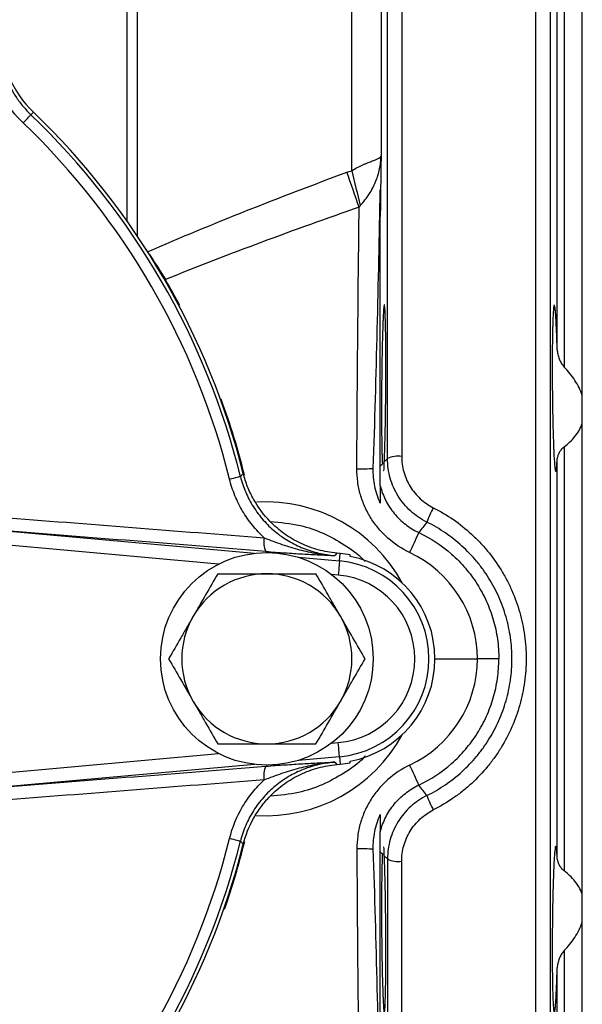
# Model space of a CAD drawing. Units: inches. Extents: x -0.9 to 9.06, y 0 to 7.13.
# Drawn here: x 3.48 to 4, y 1.98 to 2.88 of the extents above; entities that cross this region are included whole.
import ezdxf

# ---------------------------------------------------------------- set-up
doc = ezdxf.new("R2010")
doc.units = ezdxf.units.IN
doc.header["$MEASUREMENT"] = 0
doc.layers.add('NETAFIM-L-DETL-013M', color=1, linetype='Continuous')

msp = doc.modelspace()

# ---------------------------------------------------------------- linework, layer by layer
at = {"layer": 'NETAFIM-L-DETL-013M'}
for p, q in [((3.83221, 3.39642), (3.83221, 2.48241)), ((3.95457, 1.19917), (3.95457, 3.39642)), ((3.81929, 2.48029), (3.81929, 3.38383)), ((3.96748, 3.38394), (3.96748, 1.21164)), ((3.582, 2.69674), (3.582, 3.09268)), ((3.59098, 3.09347), (3.59098, 2.68345)), ((3.81341, 3.05981), (3.81341, 2.75635)), ((3.78671, 2.74286), (3.78671, 3.02701)), ((3.9969, 2.53787), (3.9969, 2.90963)), ((3.97403, 2.57963), (3.97403, 2.89595)), ((3.98048, 2.8986), (3.98048, 2.56369)), ((3.49206, 2.79166), (3.49292, 2.79255)), ((3.49292, 2.79255), (3.49357, 2.79323)), ((3.49357, 2.79323), (3.494, 2.79368)), ((3.494, 2.79368), (3.49419, 2.79388)), ((3.49419, 2.79388), (3.49642, 2.7962)), ((3.48712, 2.78651), (3.48852, 2.78797)), ((3.48852, 2.78797), (3.48983, 2.78934)), ((3.48983, 2.78934), (3.49102, 2.79058)), ((3.49102, 2.79058), (3.49206, 2.79166)), ((3.81271, 2.47368), (3.81271, 2.70118)), ((3.61624, 2.64327), (3.61686, 2.64363)), ((3.9969, 2.51243), (3.9969, 2.53787)), ((3.9969, 2.08316), (3.9969, 2.51243)), ((3.98048, 2.49115), (3.98048, 2.10443)), ((3.81633, 2.47733), (3.81929, 2.48029)), ((3.97403, 2.11516), (3.97403, 2.48042)), ((3.81271, 2.47368), (3.81459, 2.47558)), ((3.67527, 2.46166), (3.67723, 2.46215)), ((3.67723, 2.46215), (3.67907, 2.46261)), ((3.67907, 2.46261), (3.68074, 2.46302)), ((3.68074, 2.46302), (3.68219, 2.46339)), ((3.68219, 2.46339), (3.68339, 2.46368)), ((3.68339, 2.46368), (3.68431, 2.46391)), ((3.68431, 2.46391), (3.68491, 2.46406)), ((3.68491, 2.46406), (3.68518, 2.46413)), ((3.68518, 2.46413), (3.68781, 2.46685)), ((3.66509, 2.38406), (3.40847, 2.40721)), ((3.46776, 2.41482), (3.69789, 2.39406)), ((3.73778, 2.39046), (3.77553, 2.38705)), ((3.77297, 2.39412), (3.77114, 2.39198)), ((3.77614, 2.39383), (3.77297, 2.39412)), ((3.77553, 2.38705), (3.77614, 2.39383)), ((3.78525, 2.39119), (3.78525, 2.39257)), ((3.7748, 2.37897), (3.77459, 2.37662)), ((3.775, 2.38114), (3.7748, 2.37897)), ((3.77517, 2.38306), (3.775, 2.38114)), ((3.77531, 2.38466), (3.77517, 2.38306)), ((3.77543, 2.38589), (3.77531, 2.38466)), ((3.7755, 2.38669), (3.77543, 2.38589)), ((3.77553, 2.38705), (3.7755, 2.38669)), ((3.77437, 2.3742), (3.76826, 2.37475)), ((3.77459, 2.37662), (3.77437, 2.3742)), ((3.86255, 2.29779), (3.90145, 2.29779)), ((3.76826, 2.22084), (3.77437, 2.22139)), ((3.77459, 2.21896), (3.77437, 2.22139)), ((3.7748, 2.21662), (3.77459, 2.21896)), ((3.40847, 2.18838), (3.66509, 2.21153)), ((3.77553, 2.20854), (3.73778, 2.20513)), ((3.775, 2.21445), (3.7748, 2.21662)), ((3.77517, 2.21253), (3.775, 2.21445)), ((3.77531, 2.21093), (3.77517, 2.21253)), ((3.77543, 2.2097), (3.77531, 2.21093)), ((3.7755, 2.20889), (3.77543, 2.2097)), ((3.77553, 2.20854), (3.7755, 2.20889)), ((3.77553, 2.20854), (3.77614, 2.20175)), ((3.69789, 2.20153), (3.46776, 2.18077)), ((3.77114, 2.20361), (3.77297, 2.20147)), ((3.77297, 2.20147), (3.77614, 2.20175)), ((3.78525, 2.20302), (3.78525, 2.20439)), ((3.67723, 2.13344), (3.67527, 2.13393)), ((3.67907, 2.13298), (3.67723, 2.13344)), ((3.68074, 2.13256), (3.67907, 2.13298)), ((3.68219, 2.1322), (3.68074, 2.13256)), ((3.68339, 2.1319), (3.68219, 2.1322)), ((3.68431, 2.13167), (3.68339, 2.1319)), ((3.68491, 2.13152), (3.68431, 2.13167)), ((3.68518, 2.13146), (3.68491, 2.13152)), ((3.68781, 2.12874), (3.68518, 2.13146)), ((3.81271, 1.89441), (3.81271, 2.1219)), ((3.81271, 2.1219), (3.81459, 2.12001)), ((3.81633, 2.11826), (3.81929, 2.11529)), ((3.81929, 2.11529), (3.81929, 1.21176)), ((3.83221, 1.19917), (3.83221, 2.11318)), ((3.9969, 2.05772), (3.9969, 2.08316)), ((3.9969, 1.68596), (3.9969, 2.05772)), ((3.98048, 2.0319), (3.98048, 1.69699)), ((3.97403, 1.69963), (3.97403, 2.01595))]:
    msp.add_line(p, q, dxfattribs=at)
msp.add_circle((3.70931, 2.29779), 0.09694, dxfattribs=at)
for centre, radius, start, end in [((3.56391, 2.86648), 0.09745, 180, 226.1619), ((3.01783, 2.29779), 0.68777, 13.99572, 46.1619), ((3.01783, 2.29779), 0.69098, 14.16168, 46.1619), ((3.01783, 2.29779), 0.67755, 13.99572, 46.1619), ((-0.67918, 1.14841), 4.73727, 19.24206, 19.64975), ((5.02079, 3.02751), 1.26647, 192.98868, 194.47086), ((3.82918, 2.4604), 0.02222, 82.16301, 116.43064), ((3.79447, 2.85443), 0.38333, 269.53362, 271.77656), ((3.92393, 2.40025), 0.07211, 150.70077, 162.15056), ((3.72548, 2.40405), 0.019, 167.61648, 206.08693), ((3.51026, 2.55561), 0.36643, 333.96038, 337.08638), ((3.76748, 2.29779), 0.09643, 79.37972, 84.84444), ((3.76748, 2.29779), 0.09507, 280.7734, 79.2266), ((3.76748, 2.29779), 0.08962, 275.15556, 84.84444), ((3.70931, 2.29779), 0.07755, 90, 150), ((3.70931, 2.29779), 0.07755, 30, 90), ((3.76748, 2.29779), 0.07671, 275.15556, 84.84444), ((3.70931, 2.29779), 0.07755, 150, 210), ((3.70931, 2.29779), 0.07755, 330, 30), ((3.70931, 2.29779), 0.07755, 210, 270), ((3.70931, 2.29779), 0.07755, 270, 330), ((3.72548, 2.19154), 0.019, 153.91307, 192.38352), ((3.76748, 2.29779), 0.09643, 275.15556, 280.62028), ((3.51026, 2.03997), 0.36643, 22.91362, 26.03962), ((3.92393, 2.19534), 0.07211, 197.84944, 209.29923), ((3.01783, 2.29779), 0.67755, 313.8381, 346.00428), ((3.01783, 2.29779), 0.68777, 313.8381, 346.00428), ((3.01783, 2.29779), 0.69098, 313.8381, 345.83832), ((3.79447, 1.74116), 0.38333, 88.22344, 90.46638), ((3.82918, 2.13519), 0.02222, 243.56936, 277.83699)]:
    msp.add_arc(centre, radius, start, end, dxfattribs=at)
for centre, major_axis, ratio, start_param, end_param in [((3.01783, 2.29797), (0, 0.6916), 1, 5.196606, 5.235746), ((3.01783, 2.29797), (0, 0.6916), 1, 4.956428, 5.06126), ((3.70859, 2.29951), (0, 0.14129), 0.999797, 5.209966, 6.343379), ((3.79333, 2.29698), (0, 0.10812), 0.999999, 4.719866, 5.842041), ((3.79333, 2.2986), (0, 0.10812), 0.999999, 3.582737, 4.704912), ((3.70859, 2.29607), (0, 0.14129), 0.999797, 3.075736, 4.214812), ((3.01783, 2.29761), (0, 0.6916), 1, 4.376382, 4.469439)]:
    msp.add_ellipse(centre, major_axis=major_axis, ratio=ratio, start_param=start_param, end_param=end_param, dxfattribs=at)
for points, knots in [([(3.4637, 2.86648), (3.46363, 2.85976), (3.46424, 2.85312), (3.46615, 2.84328), (3.46695, 2.84003), (3.46891, 2.83355), (3.47006, 2.83035), (3.47395, 2.82101), (3.47716, 2.8151), (3.48289, 2.8067), (3.48497, 2.80397), (3.48938, 2.79875), (3.49172, 2.79626), (3.49419, 2.79388)], [0, 0, 0, 0, 0.25, 0.25, 0.375, 0.375, 0.5, 0.5, 0.75, 0.75, 0.875, 0.875, 1, 1, 1, 1]), ([(3.48712, 2.78651), (3.48009, 2.79326), (3.47407, 2.80075), (3.46653, 2.81307), (3.46425, 2.81738), (3.46031, 2.82617), (3.45863, 2.83065), (3.45725, 2.83522)], [0, 0, 0, 0, 0.5, 0.5, 0.75, 0.75, 1, 1, 1, 1]), ([(3.78671, 2.74286), (3.78834, 2.74388), (3.79001, 2.74483), (3.79342, 2.74661), (3.79517, 2.74744), (3.79766, 2.74855), (3.79848, 2.7489), (3.80008, 2.74957), (3.80086, 2.74989), (3.8031, 2.75079), (3.80447, 2.75131), (3.80695, 2.75229), (3.80803, 2.75272), (3.8099, 2.75352), (3.8107, 2.7539), (3.81198, 2.75462), (3.81247, 2.75496), (3.81299, 2.75548), (3.81312, 2.75565), (3.81332, 2.756), (3.81338, 2.75617), (3.81341, 2.75635)], [0, 0, 0, 0, 0.125, 0.125, 0.25, 0.25, 0.3125, 0.3125, 0.375, 0.375, 0.5, 0.5, 0.625, 0.625, 0.75, 0.75, 0.875, 0.875, 0.9375, 0.9375, 1, 1, 1, 1]), ([(3.79449, 2.71103), (3.79745, 2.71442), (3.80018, 2.71787), (3.80492, 2.72519), (3.80686, 2.72892), (3.80999, 2.73654), (3.81119, 2.74047), (3.81243, 2.7464), (3.81275, 2.74839), (3.8131, 2.75136), (3.81319, 2.75236), (3.81333, 2.75435), (3.81338, 2.75535), (3.81341, 2.75635)], [0, 0, 0, 0, 0.25, 0.25, 0.5, 0.5, 0.75, 0.75, 0.875, 0.875, 0.9375, 0.9375, 1, 1, 1, 1]), ([(3.60053, 2.66893), (3.63044, 2.68191), (3.66057, 2.69436), (3.72117, 2.71845), (3.75164, 2.73009), (3.78222, 2.74141)], [0, 0, 0, 0, 0.5, 0.5, 1, 1, 1, 1]), ([(3.80635, 2.47129), (3.80778, 2.51364), (3.80895, 2.556), (3.81102, 2.64073), (3.81192, 2.6831), (3.81271, 2.72547)], [0, 0, 0, 0, 0.5, 0.5, 1, 1, 1, 1]), ([(3.81271, 2.72547), (3.81271, 2.72139), (3.81271, 2.71731), (3.81271, 2.71122), (3.81271, 2.70919), (3.81271, 2.70616), (3.81271, 2.70515), (3.81271, 2.70365), (3.81271, 2.70315), (3.81271, 2.7024), (3.81271, 2.70215), (3.81271, 2.70166), (3.81271, 2.70142), (3.81271, 2.70118)], [0, 0, 0, 0, 0.5, 0.5, 0.75, 0.75, 0.875, 0.875, 0.9375, 0.9375, 0.96875, 0.96875, 1, 1, 1, 1]), ([(3.79344, 2.70962), (3.76377, 2.69927), (3.7342, 2.68865), (3.67531, 2.66671), (3.646, 2.65539), (3.61686, 2.64363)], [0, 0, 0, 0, 0.5, 0.5, 1, 1, 1, 1]), ([(3.60053, 2.66893), (3.60183, 2.66701), (3.60315, 2.66503), (3.60586, 2.66094), (3.60723, 2.65885), (3.61134, 2.6525), (3.61409, 2.64813), (3.61686, 2.64363)], [0, 0, 0, 0, 0.25, 0.25, 0.5, 0.5, 1, 1, 1, 1]), ([(3.81633, 2.47733), (3.81644, 2.4793), (3.81654, 2.48157), (3.81669, 2.48545), (3.81674, 2.48683), (3.81683, 2.48968), (3.81688, 2.49117), (3.81701, 2.4958), (3.8171, 2.49912), (3.81722, 2.50446), (3.81726, 2.5063), (3.81733, 2.51003), (3.81736, 2.51193), (3.81746, 2.51773), (3.81752, 2.52173), (3.81759, 2.52793), (3.81762, 2.53003), (3.81766, 2.53423), (3.81768, 2.53633), (3.81773, 2.54265), (3.81776, 2.54688), (3.81779, 2.55325), (3.81779, 2.55538), (3.8178, 2.55957), (3.8178, 2.56164), (3.81781, 2.56777), (3.8178, 2.57176), (3.81777, 2.57759), (3.81776, 2.57951), (3.81774, 2.58323), (3.81772, 2.58504), (3.81767, 2.5903), (3.81763, 2.59361), (3.81756, 2.59825), (3.81753, 2.59974), (3.81747, 2.60258), (3.81744, 2.60392), (3.81735, 2.60773), (3.81727, 2.60998), (3.81716, 2.61292), (3.81712, 2.61383), (3.81703, 2.61546), (3.81699, 2.61618), (3.81686, 2.61812), (3.81676, 2.61907), (3.81661, 2.61997), (3.81656, 2.62019), (3.81646, 2.62043), (3.81641, 2.62047), (3.81625, 2.6203), (3.81614, 2.61985), (3.81598, 2.61862), (3.81592, 2.61812), (3.81581, 2.61696), (3.81575, 2.61629), (3.81559, 2.61405), (3.81548, 2.61224), (3.81531, 2.60903), (3.81526, 2.60787), (3.81515, 2.60541), (3.8151, 2.60412), (3.81494, 2.60002), (3.81484, 2.59698), (3.81465, 2.59053), (3.81456, 2.5871), (3.81439, 2.57983), (3.81431, 2.57595), (3.81417, 2.56805), (3.81411, 2.564), (3.814, 2.5557), (3.81396, 2.55142), (3.81389, 2.54294), (3.81386, 2.53872), (3.81383, 2.53032), (3.81382, 2.52611), (3.81383, 2.518), (3.81385, 2.51409), (3.8139, 2.50653), (3.81393, 2.50285), (3.81402, 2.49602), (3.81407, 2.49284), (3.81416, 2.48843), (3.8142, 2.48702), (3.81427, 2.48432), (3.8143, 2.48304), (3.81442, 2.47944), (3.8145, 2.47736), (3.81459, 2.47558)], [0, 0, 0, 0, 0.03125, 0.03125, 0.046875, 0.046875, 0.0625, 0.0625, 0.09375, 0.09375, 0.109375, 0.109375, 0.125, 0.125, 0.15625, 0.15625, 0.171875, 0.171875, 0.1875, 0.1875, 0.21875, 0.21875, 0.234375, 0.234375, 0.25, 0.25, 0.28125, 0.28125, 0.296875, 0.296875, 0.3125, 0.3125, 0.34375, 0.34375, 0.359375, 0.359375, 0.375, 0.375, 0.40625, 0.40625, 0.421875, 0.421875, 0.4375, 0.4375, 0.46875, 0.46875, 0.484375, 0.484375, 0.5, 0.5, 0.53125, 0.53125, 0.546875, 0.546875, 0.5625, 0.5625, 0.59375, 0.59375, 0.609375, 0.609375, 0.625, 0.625, 0.65625, 0.65625, 0.6875, 0.6875, 0.71875, 0.71875, 0.75, 0.75, 0.78125, 0.78125, 0.8125, 0.8125, 0.84375, 0.84375, 0.875, 0.875, 0.90625, 0.90625, 0.9375, 0.9375, 0.953125, 0.953125, 0.96875, 0.96875, 1, 1, 1, 1]), ([(3.97403, 2.57963), (3.97393, 2.58298), (3.97383, 2.5862), (3.97361, 2.59233), (3.9735, 2.59527), (3.97326, 2.60065), (3.97314, 2.60312), (3.97295, 2.60652), (3.97288, 2.6076), (3.97275, 2.60964), (3.97269, 2.61061), (3.97249, 2.61329), (3.97236, 2.61481), (3.97216, 2.61671), (3.9721, 2.61727), (3.97196, 2.61827), (3.9719, 2.6187), (3.97157, 2.62051), (3.97132, 2.62082), (3.97101, 2.61978), (3.97095, 2.6195), (3.97084, 2.6188), (3.97078, 2.61838), (3.97062, 2.61693), (3.97051, 2.61569), (3.97032, 2.61267), (3.97022, 2.61088), (3.97005, 2.60685), (3.96997, 2.60462), (3.96987, 2.60092), (3.96984, 2.59963), (3.96977, 2.59693), (3.96974, 2.59553), (3.96966, 2.59121), (3.96962, 2.58816), (3.96956, 2.58337), (3.96955, 2.58173), (3.96952, 2.57837), (3.96951, 2.57664), (3.96948, 2.57139), (3.96947, 2.56781), (3.96947, 2.56051), (3.96948, 2.55679), (3.96951, 2.55109), (3.96952, 2.54918), (3.96955, 2.54538), (3.96956, 2.54348), (3.96962, 2.53781), (3.96966, 2.53406), (3.96977, 2.52659), (3.96983, 2.52287), (3.96997, 2.51572), (3.97005, 2.51226), (3.97018, 2.50724), (3.97022, 2.5056), (3.97032, 2.50237), (3.97037, 2.50078), (3.97051, 2.4962), (3.97062, 2.49335), (3.97078, 2.48935), (3.97084, 2.48806), (3.97095, 2.48559), (3.97101, 2.4844), (3.97132, 2.47875), (3.97157, 2.47524), (3.9719, 2.47212), (3.97196, 2.47156), (3.9721, 2.47059), (3.97216, 2.47018), (3.97236, 2.46915), (3.97249, 2.46874), (3.97275, 2.46848), (3.97289, 2.46865), (3.97314, 2.46953), (3.97326, 2.47025), (3.97344, 2.47174), (3.9735, 2.47231), (3.97361, 2.47359), (3.97367, 2.4743), (3.97383, 2.47661), (3.97393, 2.47839), (3.97403, 2.48042)], [0, 0, 0, 0, 0.03125, 0.03125, 0.0625, 0.0625, 0.09375, 0.09375, 0.109375, 0.109375, 0.125, 0.125, 0.15625, 0.15625, 0.171875, 0.171875, 0.1875, 0.1875, 0.25, 0.25, 0.265625, 0.265625, 0.28125, 0.28125, 0.3125, 0.3125, 0.34375, 0.34375, 0.375, 0.375, 0.390625, 0.390625, 0.40625, 0.40625, 0.4375, 0.4375, 0.453125, 0.453125, 0.46875, 0.46875, 0.5, 0.5, 0.53125, 0.53125, 0.546875, 0.546875, 0.5625, 0.5625, 0.59375, 0.59375, 0.625, 0.625, 0.65625, 0.65625, 0.671875, 0.671875, 0.6875, 0.6875, 0.71875, 0.71875, 0.734375, 0.734375, 0.75, 0.75, 0.8125, 0.8125, 0.828125, 0.828125, 0.84375, 0.84375, 0.875, 0.875, 0.90625, 0.90625, 0.9375, 0.9375, 0.953125, 0.953125, 0.96875, 0.96875, 1, 1, 1, 1]), ([(3.97403, 2.57963), (3.97407, 2.57825), (3.97425, 2.57687), (3.97485, 2.57409), (3.97527, 2.57269), (3.97635, 2.56996), (3.97699, 2.56863), (3.97852, 2.56605), (3.97943, 2.5648), (3.98048, 2.56369)], [0, 0, 0, 0, 0.25, 0.25, 0.5, 0.5, 0.75, 0.75, 1, 1, 1, 1]), ([(3.9969, 2.53787), (3.99527, 2.54283), (3.99292, 2.54738), (3.9887, 2.55382), (3.98716, 2.55591), (3.98394, 2.55992), (3.98224, 2.56184), (3.98048, 2.56369)], [0, 0, 0, 0, 0.5, 0.5, 0.75, 0.75, 1, 1, 1, 1]), ([(3.98048, 2.49115), (3.98399, 2.49387), (3.98722, 2.49691), (3.99146, 2.50218), (3.99278, 2.50407), (3.99509, 2.50807), (3.99609, 2.51018), (3.9969, 2.51243)], [0, 0, 0, 0, 0.5, 0.5, 0.75, 0.75, 1, 1, 1, 1]), ([(3.98048, 2.49115), (3.97942, 2.49033), (3.97854, 2.48944), (3.977, 2.48762), (3.97634, 2.48668), (3.97528, 2.48484), (3.97486, 2.48393), (3.97425, 2.48214), (3.97407, 2.48126), (3.97403, 2.48042)], [0, 0, 0, 0, 0.25, 0.25, 0.5, 0.5, 0.75, 0.75, 1, 1, 1, 1]), ([(3.85529, 2.42235), (3.84986, 2.42505), (3.84493, 2.42842), (3.83826, 2.43448), (3.83615, 2.43668), (3.83232, 2.44128), (3.83058, 2.4437), (3.82744, 2.44876), (3.82603, 2.45143), (3.82359, 2.45693), (3.82258, 2.45973), (3.82095, 2.46544), (3.82033, 2.46835), (3.8195, 2.47428), (3.81929, 2.47729), (3.81929, 2.48029)], [0, 0, 0, 0, 0.25, 0.25, 0.375, 0.375, 0.5, 0.5, 0.625, 0.625, 0.75, 0.75, 0.875, 0.875, 1, 1, 1, 1]), ([(3.83221, 2.48241), (3.83221, 2.47757), (3.83287, 2.47284), (3.83482, 2.46589), (3.83564, 2.46359), (3.83756, 2.45917), (3.83867, 2.45704), (3.84117, 2.45294), (3.84257, 2.45097), (3.84567, 2.44719), (3.84733, 2.44544), (3.85087, 2.44217), (3.85275, 2.44066), (3.85674, 2.43789), (3.85886, 2.43663), (3.86105, 2.43554)], [0, 0, 0, 0, 0.25, 0.25, 0.375, 0.375, 0.5, 0.5, 0.625, 0.625, 0.75, 0.75, 0.875, 0.875, 1, 1, 1, 1]), ([(3.83949, 2.39475), (3.83225, 2.39818), (3.82565, 2.40253), (3.81821, 2.40911), (3.81675, 2.41049), (3.81396, 2.41335), (3.81262, 2.41481), (3.80877, 2.41934), (3.80643, 2.42252), (3.80326, 2.42754), (3.80226, 2.42925), (3.80038, 2.43276), (3.79949, 2.43457), (3.79705, 2.44002), (3.7957, 2.44374), (3.79352, 2.45133), (3.79269, 2.4552), (3.7916, 2.46311), (3.79133, 2.46711), (3.79135, 2.47111)], [0, 0, 0, 0, 0.25, 0.25, 0.3125, 0.3125, 0.375, 0.375, 0.5, 0.5, 0.5625, 0.5625, 0.625, 0.625, 0.75, 0.75, 0.875, 0.875, 1, 1, 1, 1]), ([(3.81271, 2.43973), (3.81044, 2.44467), (3.80877, 2.44979), (3.80716, 2.45775), (3.80678, 2.46045), (3.80633, 2.46586), (3.80626, 2.46857), (3.80635, 2.47129)], [0, 0, 0, 0, 0.5, 0.5, 0.75, 0.75, 1, 1, 1, 1]), ([(3.81271, 2.45547), (3.81271, 2.45632), (3.81271, 2.45721), (3.81271, 2.45913), (3.81271, 2.46016), (3.81271, 2.46189), (3.81271, 2.46249), (3.81271, 2.4638), (3.81271, 2.46451), (3.81271, 2.4661), (3.81271, 2.46697), (3.81271, 2.46864), (3.81271, 2.46926), (3.81271, 2.47047), (3.81271, 2.47091), (3.81271, 2.47177), (3.81271, 2.4721), (3.81271, 2.47284), (3.81271, 2.47327), (3.81271, 2.47368)], [0, 0, 0, 0, 0.25, 0.25, 0.5, 0.5, 0.625, 0.625, 0.75, 0.75, 0.875, 0.875, 0.9375, 0.9375, 0.96875, 0.96875, 0.984375, 0.984375, 1, 1, 1, 1]), ([(3.81576, 2.46944), (3.8159, 2.46946), (3.8162, 2.46948), (3.81628, 2.4747), (3.81633, 2.47733)], [0, 0, 0, 0, 0.49629, 1, 1, 1, 1]), ([(3.70692, 2.40812), (3.70501, 2.40989), (3.70316, 2.41172), (3.69959, 2.41554), (3.69785, 2.41753), (3.69288, 2.42369), (3.6899, 2.42799), (3.68457, 2.43698), (3.68223, 2.44166), (3.67922, 2.44899), (3.6783, 2.45149), (3.67664, 2.45653), (3.67591, 2.45908), (3.67527, 2.46166)], [0, 0, 0, 0, 0.125, 0.125, 0.25, 0.25, 0.5, 0.5, 0.75, 0.75, 0.875, 0.875, 1, 1, 1, 1]), ([(3.68518, 2.46413), (3.68642, 2.45917), (3.68803, 2.45439), (3.69197, 2.44514), (3.69431, 2.44067), (3.69973, 2.43208), (3.70276, 2.42804), (3.70936, 2.42054), (3.71295, 2.41706), (3.71875, 2.41225), (3.72076, 2.41072), (3.72484, 2.40785), (3.72692, 2.4065), (3.73331, 2.40272), (3.73774, 2.40053), (3.74466, 2.39776), (3.74701, 2.39692), (3.75174, 2.39543), (3.75412, 2.39478), (3.76132, 2.39311), (3.7662, 2.39236), (3.77114, 2.39198)], [0, 0, 0, 0, 0.125, 0.125, 0.25, 0.25, 0.375, 0.375, 0.5, 0.5, 0.5625, 0.5625, 0.625, 0.625, 0.75, 0.75, 0.8125, 0.8125, 0.875, 0.875, 1, 1, 1, 1]), ([(3.71228, 2.42302), (3.70636, 2.4291), (3.70134, 2.43584), (3.69617, 2.44509), (3.69518, 2.44698), (3.69336, 2.45082), (3.69251, 2.45277), (3.69016, 2.45868), (3.68885, 2.46271), (3.68781, 2.46685)], [0, 0, 0, 0, 0.5, 0.5, 0.625, 0.625, 0.75, 0.75, 1, 1, 1, 1]), ([(3.81271, 2.45547), (3.8133, 2.45317), (3.81402, 2.45088), (3.81569, 2.44644), (3.81759, 2.44212), (3.81995, 2.43803), (3.82254, 2.43406), (3.82397, 2.43212), (3.82849, 2.42663), (3.83187, 2.42334), (3.83748, 2.41897), (3.83945, 2.4176), (3.84351, 2.4151), (3.84561, 2.41397), (3.84777, 2.41295)], [0, 0, 0, 0, 0.125, 0.125, 0.25, 0.375, 0.375, 0.5, 0.5, 0.75, 0.75, 0.875, 0.875, 1, 1, 1, 1]), ([(3.81271, 2.45547), (3.81271, 2.45536), (3.81271, 2.45501), (3.81271, 2.45408), (3.81271, 2.45351), (3.81271, 2.45166), (3.81271, 2.45029), (3.81271, 2.44742), (3.81271, 2.44593), (3.81271, 2.44287), (3.81271, 2.44131), (3.81271, 2.43973)], [0, 0, 0, 0, 0.125, 0.125, 0.25, 0.25, 0.5, 0.5, 0.75, 0.75, 1, 1, 1, 1]), ([(3.86105, 2.43554), (3.86744, 2.43233), (3.87353, 2.42872), (3.88512, 2.42072), (3.89063, 2.41632), (3.89846, 2.40914), (3.901, 2.40664), (3.9059, 2.40146), (3.90825, 2.3988), (3.91499, 2.39061), (3.91908, 2.38487), (3.92462, 2.37586), (3.92637, 2.37279), (3.92966, 2.3665), (3.93121, 2.36327), (3.9355, 2.35348), (3.93788, 2.34682), (3.94173, 2.33325), (3.94318, 2.32633), (3.94466, 2.31577), (3.94504, 2.3122), (3.94554, 2.30507), (3.94566, 2.3015), (3.94567, 2.29076), (3.94518, 2.28365), (3.94373, 2.27309), (3.94312, 2.26959), (3.94166, 2.2626), (3.94081, 2.25912), (3.93791, 2.24885), (3.93553, 2.2422), (3.92989, 2.22928), (3.92662, 2.22301), (3.92105, 2.2139), (3.91907, 2.21091), (3.91496, 2.20514), (3.91281, 2.20233), (3.90609, 2.19416), (3.90126, 2.18904), (3.89346, 2.18185), (3.89077, 2.17954), (3.8852, 2.17508), (3.88234, 2.17295), (3.87356, 2.16688), (3.86744, 2.16325), (3.86105, 2.16005)], [0, 0, 0, 0, 0.0625, 0.0625, 0.125, 0.125, 0.15625, 0.15625, 0.1875, 0.1875, 0.25, 0.25, 0.28125, 0.28125, 0.3125, 0.3125, 0.375, 0.375, 0.4375, 0.4375, 0.46875, 0.46875, 0.5, 0.5, 0.5625, 0.5625, 0.59375, 0.59375, 0.625, 0.625, 0.6875, 0.6875, 0.75, 0.75, 0.78125, 0.78125, 0.8125, 0.8125, 0.875, 0.875, 0.90625, 0.90625, 0.9375, 0.9375, 1, 1, 1, 1]), ([(3.46634, 2.42693), (3.50647, 2.42381), (3.54658, 2.42068), (3.62677, 2.4144), (3.66685, 2.41126), (3.70692, 2.40812)], [0, 0, 0, 0, 0.5, 0.5, 1, 1, 1, 1]), ([(3.71228, 2.42302), (3.72154, 2.42219), (3.73809, 2.42069), (3.76079, 2.41277), (3.78012, 2.40212), (3.79296, 2.39305), (3.79846, 2.38694), (3.79893, 2.38642)], [0, 0, 0, 0, 0.289188, 0.516348, 0.743524, 0.978051, 1, 1, 1, 1]), ([(3.77297, 2.39412), (3.76722, 2.39464), (3.7616, 2.39566), (3.75337, 2.39791), (3.75065, 2.39878), (3.74529, 2.40077), (3.74263, 2.4019), (3.73483, 2.40561), (3.72992, 2.40851), (3.72298, 2.41348), (3.72074, 2.41525), (3.71639, 2.41898), (3.71428, 2.42096), (3.71228, 2.42302)], [0, 0, 0, 0, 0.25, 0.25, 0.375, 0.375, 0.5, 0.5, 0.75, 0.75, 0.875, 0.875, 1, 1, 1, 1]), ([(3.85529, 2.17323), (3.86111, 2.17611), (3.86668, 2.17937), (3.87735, 2.18665), (3.88246, 2.19068), (3.89196, 2.19931), (3.89638, 2.20392), (3.90253, 2.21129), (3.9045, 2.21383), (3.90828, 2.21904), (3.91009, 2.22174), (3.91521, 2.22997), (3.91821, 2.23564), (3.9234, 2.24734), (3.9256, 2.25336), (3.92827, 2.26267), (3.92905, 2.26583), (3.9304, 2.27217), (3.93096, 2.27535), (3.9323, 2.28494), (3.93275, 2.29139), (3.93274, 2.30439), (3.93228, 2.31081), (3.93049, 2.32351), (3.92916, 2.32978), (3.9265, 2.33907), (3.9255, 2.34216), (3.92328, 2.34825), (3.92208, 2.35124), (3.91816, 2.36004), (3.91516, 2.36569), (3.91009, 2.37385), (3.9083, 2.37652), (3.90452, 2.38174), (3.90253, 2.3843), (3.89632, 2.39173), (3.89188, 2.39635), (3.88241, 2.40494), (3.87739, 2.40891), (3.86939, 2.41437), (3.86665, 2.41611), (3.86105, 2.41938), (3.8582, 2.42091), (3.85529, 2.42235)], [0, 0, 0, 0, 0.0625, 0.0625, 0.125, 0.125, 0.1875, 0.1875, 0.21875, 0.21875, 0.25, 0.25, 0.3125, 0.3125, 0.375, 0.375, 0.40625, 0.40625, 0.4375, 0.4375, 0.5, 0.5, 0.5625, 0.5625, 0.625, 0.625, 0.65625, 0.65625, 0.6875, 0.6875, 0.75, 0.75, 0.78125, 0.78125, 0.8125, 0.8125, 0.875, 0.875, 0.9375, 0.9375, 0.96875, 0.96875, 1, 1, 1, 1]), ([(3.70841, 2.39569), (3.66833, 2.39887), (3.62824, 2.40205), (3.54802, 2.40843), (3.50791, 2.41162), (3.46776, 2.41482)], [0, 0, 0, 0, 0.5, 0.5, 1, 1, 1, 1]), ([(3.70692, 2.40812), (3.71239, 2.40598), (3.71774, 2.40398), (3.72844, 2.40034), (3.73378, 2.39869), (3.74442, 2.3959), (3.74973, 2.39475), (3.75773, 2.39341), (3.7604, 2.39303), (3.76576, 2.3924), (3.76845, 2.39215), (3.77114, 2.39198)], [0, 0, 0, 0, 0.25, 0.25, 0.5, 0.5, 0.75, 0.75, 0.875, 0.875, 1, 1, 1, 1]), ([(3.84777, 2.41295), (3.8587, 2.40779), (3.86867, 2.40122), (3.87995, 2.39126), (3.88215, 2.38918), (3.88636, 2.38489), (3.88838, 2.38268), (3.8942, 2.37587), (3.89775, 2.37106), (3.90257, 2.36347), (3.9041, 2.36086), (3.90696, 2.35556), (3.90829, 2.35287), (3.91198, 2.3447), (3.91404, 2.33912), (3.91655, 2.33053), (3.91729, 2.32763), (3.91856, 2.32176), (3.9191, 2.31878), (3.92038, 2.30984), (3.92082, 2.30383), (3.92082, 2.29779)], [0, 0, 0, 0, 0.25, 0.25, 0.3125, 0.3125, 0.375, 0.375, 0.5, 0.5, 0.5625, 0.5625, 0.625, 0.625, 0.75, 0.75, 0.8125, 0.8125, 0.875, 0.875, 1, 1, 1, 1]), ([(3.70841, 2.39569), (3.71447, 2.39521), (3.72023, 2.3948), (3.72859, 2.39424), (3.73133, 2.39407), (3.73671, 2.39374), (3.73934, 2.39359), (3.74706, 2.39315), (3.75201, 2.3929), (3.75927, 2.39254), (3.76167, 2.39242), (3.76642, 2.3922), (3.76879, 2.39209), (3.77114, 2.39198)], [0, 0, 0, 0, 0.25, 0.25, 0.375, 0.375, 0.5, 0.5, 0.75, 0.75, 0.875, 0.875, 1, 1, 1, 1]), ([(3.66454, 2.37534), (3.66088, 2.369), (3.65719, 2.36261), (3.64973, 2.3497), (3.64597, 2.34317), (3.64215, 2.33657)], [0, 0, 0, 0, 0.5, 0.5, 1, 1, 1, 1]), ([(3.66454, 2.37534), (3.66819, 2.37534), (3.67188, 2.37534), (3.6793, 2.37534), (3.68302, 2.37534), (3.69422, 2.37534), (3.70174, 2.37534), (3.70931, 2.37534)], [0, 0, 0, 0, 0.25, 0.25, 0.5, 0.5, 1, 1, 1, 1]), ([(3.70931, 2.37534), (3.71311, 2.37534), (3.71692, 2.37534), (3.72454, 2.37534), (3.72831, 2.37534), (3.73951, 2.37534), (3.74685, 2.37534), (3.75409, 2.37534)], [0, 0, 0, 0, 0.25, 0.25, 0.5, 0.5, 1, 1, 1, 1]), ([(3.77647, 2.33657), (3.77457, 2.33986), (3.77267, 2.34316), (3.76889, 2.3497), (3.76702, 2.35295), (3.76142, 2.36264), (3.75774, 2.36902), (3.75409, 2.37534)], [0, 0, 0, 0, 0.25, 0.25, 0.5, 0.5, 1, 1, 1, 1]), ([(3.64215, 2.33657), (3.64025, 2.33328), (3.63835, 2.32997), (3.63457, 2.32343), (3.6327, 2.32019), (3.6271, 2.3105), (3.62342, 2.30412), (3.61977, 2.29779)], [0, 0, 0, 0, 0.25, 0.25, 0.5, 0.5, 1, 1, 1, 1]), ([(3.79886, 2.29779), (3.7952, 2.30414), (3.79151, 2.31053), (3.78406, 2.32344), (3.78029, 2.32996), (3.77647, 2.33657)], [0, 0, 0, 0, 0.5, 0.5, 1, 1, 1, 1]), ([(3.61977, 2.29779), (3.62343, 2.29145), (3.62712, 2.28506), (3.63457, 2.27215), (3.63834, 2.26562), (3.64215, 2.25902)], [0, 0, 0, 0, 0.5, 0.5, 1, 1, 1, 1]), ([(3.77647, 2.25902), (3.77837, 2.26231), (3.78028, 2.26561), (3.78406, 2.27215), (3.78593, 2.2754), (3.79152, 2.28509), (3.79521, 2.29147), (3.79886, 2.29779)], [0, 0, 0, 0, 0.25, 0.25, 0.5, 0.5, 1, 1, 1, 1]), ([(3.84777, 2.18264), (3.8587, 2.1878), (3.86867, 2.19437), (3.87995, 2.20433), (3.88215, 2.20641), (3.88636, 2.21069), (3.88838, 2.2129), (3.8942, 2.21972), (3.89775, 2.22452), (3.90257, 2.23212), (3.9041, 2.23473), (3.90696, 2.24003), (3.90829, 2.24271), (3.91198, 2.25088), (3.91404, 2.25647), (3.91655, 2.26506), (3.91729, 2.26796), (3.91856, 2.27382), (3.9191, 2.2768), (3.92038, 2.28575), (3.92082, 2.29175), (3.92082, 2.29779)], [0, 0, 0, 0, 0.25, 0.25, 0.3125, 0.3125, 0.375, 0.375, 0.5, 0.5, 0.5625, 0.5625, 0.625, 0.625, 0.75, 0.75, 0.8125, 0.8125, 0.875, 0.875, 1, 1, 1, 1]), ([(3.92082, 2.29779), (3.92078, 2.29779), (3.92062, 2.29779), (3.92006, 2.29779), (3.91967, 2.29779), (3.91865, 2.29779), (3.91805, 2.29779), (3.91663, 2.29779), (3.91581, 2.29779), (3.91403, 2.29779), (3.91307, 2.29779), (3.91098, 2.29779), (3.90987, 2.29779), (3.90644, 2.29779), (3.90395, 2.29779), (3.90145, 2.29779)], [0, 0, 0, 0, 0.125, 0.125, 0.25, 0.25, 0.375, 0.375, 0.5, 0.5, 0.625, 0.625, 0.75, 0.75, 1, 1, 1, 1]), ([(3.64215, 2.25902), (3.64405, 2.25573), (3.64596, 2.25242), (3.64974, 2.24588), (3.65161, 2.24264), (3.6572, 2.23295), (3.66089, 2.22657), (3.66454, 2.22024)], [0, 0, 0, 0, 0.25, 0.25, 0.5, 0.5, 1, 1, 1, 1]), ([(3.75409, 2.22024), (3.75775, 2.22659), (3.76144, 2.23298), (3.76889, 2.24589), (3.77266, 2.25241), (3.77647, 2.25902)], [0, 0, 0, 0, 0.5, 0.5, 1, 1, 1, 1]), ([(3.66454, 2.22024), (3.66819, 2.22024), (3.67188, 2.22024), (3.6793, 2.22024), (3.68302, 2.22024), (3.69422, 2.22024), (3.70174, 2.22024), (3.70931, 2.22024)], [0, 0, 0, 0, 0.25, 0.25, 0.5, 0.5, 1, 1, 1, 1]), ([(3.70931, 2.22024), (3.71311, 2.22024), (3.71692, 2.22024), (3.72454, 2.22024), (3.72831, 2.22024), (3.73951, 2.22024), (3.74685, 2.22024), (3.75409, 2.22024)], [0, 0, 0, 0, 0.25, 0.25, 0.5, 0.5, 1, 1, 1, 1]), ([(3.79906, 2.20932), (3.79853, 2.20872), (3.79295, 2.20252), (3.77981, 2.19324), (3.75999, 2.18243), (3.73726, 2.17474), (3.72101, 2.17332), (3.71228, 2.17256)], [0, 0, 0, 0, 0.024838, 0.259767, 0.493847, 0.72791, 1, 1, 1, 1]), ([(3.46776, 2.18077), (3.50791, 2.18397), (3.54802, 2.18716), (3.62824, 2.19353), (3.66833, 2.19671), (3.70841, 2.19989)], [0, 0, 0, 0, 0.5, 0.5, 1, 1, 1, 1]), ([(3.77114, 2.20361), (3.76619, 2.20322), (3.76133, 2.20247), (3.75177, 2.20026), (3.74708, 2.19879), (3.74016, 2.19603), (3.73787, 2.19501), (3.73341, 2.19281), (3.73123, 2.19163), (3.72484, 2.18785), (3.72078, 2.18501), (3.71309, 2.17866), (3.70943, 2.17512), (3.70279, 2.16759), (3.69979, 2.16359), (3.69576, 2.15722), (3.6945, 2.15504), (3.69213, 2.15055), (3.69103, 2.14824), (3.68804, 2.14123), (3.68642, 2.13641), (3.68518, 2.13146)], [0, 0, 0, 0, 0.125, 0.125, 0.25, 0.25, 0.3125, 0.3125, 0.375, 0.375, 0.5, 0.5, 0.625, 0.625, 0.75, 0.75, 0.8125, 0.8125, 0.875, 0.875, 1, 1, 1, 1]), ([(3.70692, 2.18746), (3.71239, 2.1896), (3.71774, 2.1916), (3.72844, 2.19525), (3.73378, 2.19689), (3.74442, 2.19968), (3.74973, 2.20084), (3.75773, 2.20218), (3.7604, 2.20256), (3.76576, 2.20319), (3.76845, 2.20343), (3.77114, 2.20361)], [0, 0, 0, 0, 0.25, 0.25, 0.5, 0.5, 0.75, 0.75, 0.875, 0.875, 1, 1, 1, 1]), ([(3.70841, 2.19989), (3.71447, 2.20037), (3.72023, 2.20079), (3.72859, 2.20134), (3.73133, 2.20152), (3.73671, 2.20184), (3.73934, 2.202), (3.74706, 2.20243), (3.75201, 2.20269), (3.75927, 2.20305), (3.76167, 2.20316), (3.76642, 2.20339), (3.76879, 2.2035), (3.77114, 2.20361)], [0, 0, 0, 0, 0.25, 0.25, 0.375, 0.375, 0.5, 0.5, 0.75, 0.75, 0.875, 0.875, 1, 1, 1, 1]), ([(3.71228, 2.17256), (3.71426, 2.1746), (3.71633, 2.17655), (3.72067, 2.18028), (3.72294, 2.18207), (3.72994, 2.18708), (3.73484, 2.18997), (3.74254, 2.19365), (3.74516, 2.19476), (3.75053, 2.19676), (3.75328, 2.19765), (3.76159, 2.19993), (3.76723, 2.20095), (3.77297, 2.20147)], [0, 0, 0, 0, 0.125, 0.125, 0.25, 0.25, 0.5, 0.5, 0.625, 0.625, 0.75, 0.75, 1, 1, 1, 1]), ([(3.83949, 2.20083), (3.83225, 2.19741), (3.82565, 2.19305), (3.81821, 2.18647), (3.81675, 2.18509), (3.81396, 2.18224), (3.81262, 2.18077), (3.80877, 2.17624), (3.80643, 2.17306), (3.80326, 2.16804), (3.80226, 2.16633), (3.80038, 2.16282), (3.79949, 2.16102), (3.79705, 2.15557), (3.7957, 2.15185), (3.79352, 2.14426), (3.79269, 2.14039), (3.7916, 2.13248), (3.79133, 2.12848), (3.79135, 2.12447)], [0, 0, 0, 0, 0.25, 0.25, 0.3125, 0.3125, 0.375, 0.375, 0.5, 0.5, 0.5625, 0.5625, 0.625, 0.625, 0.75, 0.75, 0.875, 0.875, 1, 1, 1, 1]), ([(3.70692, 2.18746), (3.66685, 2.18432), (3.62677, 2.18118), (3.54658, 2.17491), (3.50647, 2.17178), (3.46634, 2.16866)], [0, 0, 0, 0, 0.5, 0.5, 1, 1, 1, 1]), ([(3.67527, 2.13393), (3.67784, 2.14426), (3.68183, 2.15397), (3.68855, 2.16533), (3.68999, 2.16757), (3.69301, 2.1719), (3.69458, 2.174), (3.69952, 2.18011), (3.70308, 2.18392), (3.70692, 2.18746)], [0, 0, 0, 0, 0.5, 0.5, 0.625, 0.625, 0.75, 0.75, 1, 1, 1, 1]), ([(3.81271, 2.14012), (3.8133, 2.14242), (3.81402, 2.14471), (3.81569, 2.14915), (3.81759, 2.15347), (3.81995, 2.15756), (3.82254, 2.16153), (3.82397, 2.16346), (3.82849, 2.16896), (3.83187, 2.17224), (3.83748, 2.17661), (3.83945, 2.17798), (3.84351, 2.18048), (3.84561, 2.18162), (3.84777, 2.18264)], [0, 0, 0, 0, 0.125, 0.125, 0.25, 0.375, 0.375, 0.5, 0.5, 0.75, 0.75, 0.875, 0.875, 1, 1, 1, 1]), ([(3.68781, 2.12874), (3.6899, 2.13702), (3.69302, 2.14485), (3.6992, 2.15594), (3.70154, 2.15954), (3.7066, 2.16634), (3.70934, 2.16954), (3.71228, 2.17256)], [0, 0, 0, 0, 0.5, 0.5, 0.75, 0.75, 1, 1, 1, 1]), ([(3.85529, 2.17323), (3.84986, 2.17054), (3.84493, 2.16716), (3.83826, 2.16111), (3.83615, 2.15891), (3.83232, 2.15431), (3.83058, 2.15189), (3.82744, 2.14682), (3.82603, 2.14416), (3.82359, 2.13866), (3.82258, 2.13585), (3.82095, 2.13014), (3.82033, 2.12723), (3.8195, 2.12131), (3.81929, 2.1183), (3.81929, 2.11529)], [0, 0, 0, 0, 0.25, 0.25, 0.375, 0.375, 0.5, 0.5, 0.625, 0.625, 0.75, 0.75, 0.875, 0.875, 1, 1, 1, 1]), ([(3.80635, 2.1243), (3.80617, 2.12974), (3.80662, 2.13511), (3.80822, 2.14307), (3.80891, 2.14571), (3.81059, 2.15086), (3.81158, 2.15339), (3.81271, 2.15586)], [0, 0, 0, 0, 0.5, 0.5, 0.75, 0.75, 1, 1, 1, 1]), ([(3.81271, 2.15586), (3.81271, 2.15427), (3.81271, 2.15271), (3.81271, 2.14966), (3.81271, 2.14816), (3.81271, 2.14529), (3.81271, 2.1439), (3.81271, 2.14206), (3.81271, 2.14149), (3.81271, 2.14058), (3.81271, 2.14023), (3.81271, 2.14012)], [0, 0, 0, 0, 0.25, 0.25, 0.5, 0.5, 0.75, 0.75, 0.875, 0.875, 1, 1, 1, 1]), ([(3.83221, 2.11318), (3.83221, 2.11802), (3.83287, 2.12275), (3.83482, 2.1297), (3.83564, 2.132), (3.83756, 2.13641), (3.83867, 2.13854), (3.84117, 2.14264), (3.84257, 2.14462), (3.84567, 2.14839), (3.84733, 2.15015), (3.85087, 2.15342), (3.85275, 2.15493), (3.85674, 2.15769), (3.85886, 2.15895), (3.86105, 2.16005)], [0, 0, 0, 0, 0.25, 0.25, 0.375, 0.375, 0.5, 0.5, 0.625, 0.625, 0.75, 0.75, 0.875, 0.875, 1, 1, 1, 1]), ([(3.81271, 2.1219), (3.81271, 2.12232), (3.81271, 2.12276), (3.81271, 2.12352), (3.81271, 2.12384), (3.81271, 2.1247), (3.81271, 2.12514), (3.81271, 2.12635), (3.81271, 2.12697), (3.81271, 2.12864), (3.81271, 2.1295), (3.81271, 2.13109), (3.81271, 2.13179), (3.81271, 2.1331), (3.81271, 2.13371), (3.81271, 2.13543), (3.81271, 2.13646), (3.81271, 2.13838), (3.81271, 2.13927), (3.81271, 2.14012)], [0, 0, 0, 0, 0.015625, 0.015625, 0.03125, 0.03125, 0.0625, 0.0625, 0.125, 0.125, 0.25, 0.25, 0.375, 0.375, 0.5, 0.5, 0.75, 0.75, 1, 1, 1, 1]), ([(3.81271, 1.87012), (3.81192, 1.91249), (3.81102, 1.95486), (3.80895, 2.03958), (3.80778, 2.08195), (3.80635, 2.1243)], [0, 0, 0, 0, 0.5, 0.5, 1, 1, 1, 1]), ([(3.81459, 2.12001), (3.81455, 2.11912), (3.8145, 2.11815), (3.81442, 2.11605), (3.81438, 2.11492), (3.81426, 2.11129), (3.81419, 2.1086), (3.81407, 2.10264), (3.81402, 2.09943), (3.81393, 2.09262), (3.8139, 2.08902), (3.81386, 2.08329), (3.81385, 2.08134), (3.81384, 2.0774), (3.81383, 2.0754), (3.81382, 2.06935), (3.81383, 2.06521), (3.81385, 2.05886), (3.81386, 2.05673), (3.81389, 2.05248), (3.81391, 2.05037), (3.81396, 2.04404), (3.814, 2.03984), (3.81408, 2.03357), (3.81411, 2.03149), (3.81418, 2.02742), (3.81421, 2.02541), (3.81431, 2.01951), (3.81439, 2.01571), (3.81452, 2.01022), (3.81456, 2.00843), (3.81465, 2.00498), (3.8147, 2.00332), (3.81484, 1.99851), (3.81494, 1.99553), (3.8151, 1.99143), (3.81515, 1.99013), (3.81526, 1.98769), (3.81531, 1.98655), (3.81548, 1.98336), (3.81559, 1.98154), (3.81575, 1.97928), (3.81581, 1.97861), (3.81592, 1.97745), (3.81598, 1.97696), (3.81614, 1.97574), (3.81625, 1.97528), (3.81641, 1.97512), (3.81646, 1.97515), (3.81656, 1.9754), (3.81661, 1.97562), (3.81676, 1.97652), (3.81686, 1.97746), (3.81699, 1.97941), (3.81703, 1.98015), (3.81712, 1.98179), (3.81716, 1.98268), (3.81727, 1.98559), (3.81735, 1.98784), (3.81744, 1.99168), (3.81747, 1.99305), (3.81753, 1.99588), (3.81756, 1.99736), (3.81763, 2.00196), (3.81767, 2.00526), (3.81772, 2.01057), (3.81774, 2.01241), (3.81776, 2.01613), (3.81777, 2.01802), (3.8178, 2.0238), (3.81781, 2.02779), (3.8178, 2.03397), (3.8178, 2.03607), (3.81779, 2.04027), (3.81779, 2.04237), (3.81776, 2.04868), (3.81773, 2.05291), (3.81768, 2.05928), (3.81766, 2.06141), (3.81762, 2.06561), (3.81759, 2.06768), (3.81752, 2.07383), (3.81746, 2.07783), (3.81736, 2.08367), (3.81733, 2.0856), (3.81725, 2.08933), (3.81722, 2.09115), (3.8171, 2.09644), (3.81701, 2.09976), (3.81688, 2.10443), (3.81683, 2.10594), (3.81674, 2.1088), (3.81669, 2.11015), (3.81654, 2.114), (3.81644, 2.11628), (3.81633, 2.11826)], [0, 0, 0, 0, 0.015625, 0.015625, 0.03125, 0.03125, 0.0625, 0.0625, 0.09375, 0.09375, 0.125, 0.125, 0.140625, 0.140625, 0.15625, 0.15625, 0.1875, 0.1875, 0.203125, 0.203125, 0.21875, 0.21875, 0.25, 0.25, 0.265625, 0.265625, 0.28125, 0.28125, 0.3125, 0.3125, 0.328125, 0.328125, 0.34375, 0.34375, 0.375, 0.375, 0.390625, 0.390625, 0.40625, 0.40625, 0.4375, 0.4375, 0.453125, 0.453125, 0.46875, 0.46875, 0.5, 0.5, 0.515625, 0.515625, 0.53125, 0.53125, 0.5625, 0.5625, 0.578125, 0.578125, 0.59375, 0.59375, 0.625, 0.625, 0.640625, 0.640625, 0.65625, 0.65625, 0.6875, 0.6875, 0.703125, 0.703125, 0.71875, 0.71875, 0.75, 0.75, 0.765625, 0.765625, 0.78125, 0.78125, 0.8125, 0.8125, 0.828125, 0.828125, 0.84375, 0.84375, 0.875, 0.875, 0.890625, 0.890625, 0.90625, 0.90625, 0.9375, 0.9375, 0.953125, 0.953125, 0.96875, 0.96875, 1, 1, 1, 1]), ([(3.81633, 2.11826), (3.8163, 2.1217), (3.81626, 2.1269), (3.81587, 2.12619), (3.81574, 2.12594)], [0, 0, 0, 0, 0.661338, 1, 1, 1, 1]), ([(3.97403, 2.11516), (3.97384, 2.11927), (3.97362, 2.12232), (3.97332, 2.12483), (3.97326, 2.12527), (3.97314, 2.12599), (3.97307, 2.12628), (3.97288, 2.12694), (3.97276, 2.1271), (3.97249, 2.12685), (3.97236, 2.12643), (3.97209, 2.12505), (3.97196, 2.12409), (3.97177, 2.12223), (3.9717, 2.12155), (3.97157, 2.12003), (3.97151, 2.11921), (3.97132, 2.11655), (3.97119, 2.11455), (3.97096, 2.11008), (3.97084, 2.10761), (3.97062, 2.10222), (3.97051, 2.09935), (3.97032, 2.09328), (3.97022, 2.09008), (3.9701, 2.08503), (3.97005, 2.0833), (3.96998, 2.07981), (3.96994, 2.07805), (3.96983, 2.0727), (3.96977, 2.06905), (3.96966, 2.06159), (3.96962, 2.05776), (3.96955, 2.05018), (3.96952, 2.0464), (3.96949, 2.04076), (3.96948, 2.03888), (3.96948, 2.03514), (3.96947, 2.03326), (3.96947, 2.02775), (3.96948, 2.02418), (3.96952, 2.01725), (3.96955, 2.01388), (3.96966, 2.00416), (3.96976, 1.99844), (3.96994, 1.99223), (3.96998, 1.99103), (3.97005, 1.98878), (3.9701, 1.98772), (3.97022, 1.98471), (3.97031, 1.98295), (3.97051, 1.97992), (3.97062, 1.97866), (3.97084, 1.97671), (3.97095, 1.97602), (3.97113, 1.9754), (3.97119, 1.97526), (3.97132, 1.97513), (3.97138, 1.97513), (3.97157, 1.97536), (3.9717, 1.9758), (3.97196, 1.97723), (3.97209, 1.97822), (3.97236, 1.98077), (3.97249, 1.9823), (3.97275, 1.98586), (3.97288, 1.98788), (3.97307, 1.9913), (3.97314, 1.9925), (3.97326, 1.99499), (3.97332, 1.99629), (3.9735, 2.00032), (3.97361, 2.00319), (3.97383, 2.00932), (3.97393, 2.01259), (3.97403, 2.01595)], [0, 0, 0, 0, 0.0625, 0.0625, 0.078125, 0.078125, 0.09375, 0.09375, 0.125, 0.125, 0.15625, 0.15625, 0.1875, 0.1875, 0.203125, 0.203125, 0.21875, 0.21875, 0.25, 0.25, 0.28125, 0.28125, 0.3125, 0.3125, 0.34375, 0.34375, 0.359375, 0.359375, 0.375, 0.375, 0.40625, 0.40625, 0.4375, 0.4375, 0.46875, 0.46875, 0.484375, 0.484375, 0.5, 0.5, 0.53125, 0.53125, 0.5625, 0.5625, 0.625, 0.625, 0.640625, 0.640625, 0.65625, 0.65625, 0.6875, 0.6875, 0.71875, 0.71875, 0.75, 0.75, 0.765625, 0.765625, 0.78125, 0.78125, 0.8125, 0.8125, 0.84375, 0.84375, 0.875, 0.875, 0.90625, 0.90625, 0.921875, 0.921875, 0.9375, 0.9375, 0.96875, 0.96875, 1, 1, 1, 1]), ([(3.97403, 2.11516), (3.97407, 2.11433), (3.97425, 2.11346), (3.97485, 2.11168), (3.97527, 2.11075), (3.97635, 2.1089), (3.97699, 2.10798), (3.97853, 2.10616), (3.97943, 2.10525), (3.98048, 2.10443)], [0, 0, 0, 0, 0.25, 0.25, 0.5, 0.5, 0.75, 0.75, 1, 1, 1, 1]), ([(3.9969, 2.08316), (3.99527, 2.08767), (3.99292, 2.09158), (3.9887, 2.09685), (3.98716, 2.09851), (3.98394, 2.10162), (3.98224, 2.10307), (3.98048, 2.10443)], [0, 0, 0, 0, 0.5, 0.5, 0.75, 0.75, 1, 1, 1, 1]), ([(3.98048, 2.0319), (3.984, 2.0356), (3.98724, 2.03954), (3.99149, 2.04602), (3.99281, 2.04828), (3.9951, 2.05289), (3.99609, 2.05526), (3.9969, 2.05772)], [0, 0, 0, 0, 0.5, 0.5, 0.75, 0.75, 1, 1, 1, 1]), ([(3.98048, 2.0319), (3.97942, 2.03078), (3.97854, 2.02955), (3.977, 2.02697), (3.97634, 2.02562), (3.97528, 2.0229), (3.97486, 2.02153), (3.97425, 2.01875), (3.97407, 2.01734), (3.97403, 2.01595)], [0, 0, 0, 0, 0.25, 0.25, 0.5, 0.5, 0.75, 0.75, 1, 1, 1, 1])]:
    msp.add_open_spline(points, degree=3, knots=knots, dxfattribs=at)
for points in [[(3.81341, 2.75635), (3.81316, 2.73796), (3.81293, 2.71957), (3.81271, 2.70118)], [(3.78222, 2.74141), (3.7837, 2.74196), (3.78519, 2.74244), (3.78671, 2.74286)], [(3.79135, 2.47111), (3.79176, 2.55062), (3.79248, 2.63012), (3.79344, 2.70962)], [(3.79449, 2.71103), (3.7941, 2.71059), (3.79376, 2.71011), (3.79344, 2.70962)], [(3.85529, 2.42235), (3.85276, 2.41924), (3.85025, 2.41611), (3.84777, 2.41295)], [(3.85529, 2.17323), (3.85276, 2.17634), (3.85025, 2.17948), (3.84777, 2.18264)], [(3.79135, 2.12447), (3.79176, 2.04497), (3.79248, 1.96546), (3.79344, 1.88596)]]:
    msp.add_open_spline(points, degree=3, dxfattribs=at)

doc.saveas('drawing.dxf')
